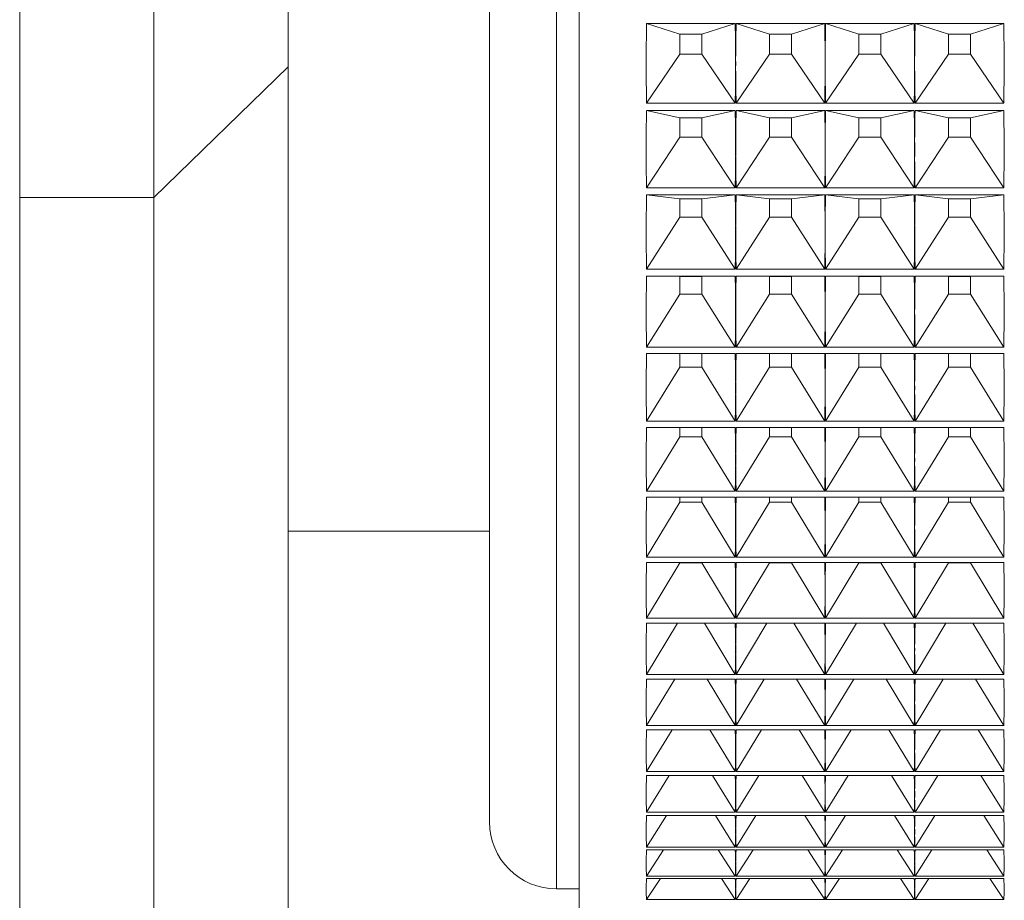
# Model space of a CAD drawing. Units: millimetres. Extents: x 74 to 2100, y 522 to 2930.
# Drawn here: x 1614 to 1636, y 1622 to 1642 of the extents above; entities that cross this region are included whole.
import ezdxf

# ---------------------------------------------------------------- set-up
doc = ezdxf.new("R2010")
doc.units = ezdxf.units.MM

msp = doc.modelspace()

# ---------------------------------------------------------------- linework, layer by layer
at = {"color": 7, "linetype": 'Continuous', "lineweight": 18}
for p, q in [((1626.466, 1621.07), (1626.466, 1690.07)), ((1624.466, 1623.57), (1624.466, 1687.57)), ((1613.966, 1637.525), (1613.966, 1673.616)), ((1616.966, 1637.525), (1616.966, 1673.616)), ((1619.966, 1670.689), (1619.966, 1640.451)), ((1627.977, 1641.418), (1629.956, 1641.418)), ((1628.72, 1641.179), (1627.977, 1641.418)), ((1629.213, 1641.179), (1629.956, 1641.418)), ((1629.977, 1641.418), (1631.956, 1641.418)), ((1630.72, 1641.179), (1629.977, 1641.418)), ((1631.213, 1641.179), (1631.956, 1641.418)), ((1631.977, 1641.418), (1633.956, 1641.418)), ((1632.72, 1641.179), (1631.977, 1641.418)), ((1633.213, 1641.179), (1633.956, 1641.418)), ((1633.977, 1641.418), (1635.956, 1641.418)), ((1634.72, 1641.179), (1633.977, 1641.418)), ((1635.213, 1641.179), (1635.956, 1641.418)), ((1629.213, 1641.179), (1628.72, 1641.179)), ((1628.72, 1641.179), (1628.72, 1640.736)), ((1629.213, 1640.736), (1629.213, 1641.179)), ((1631.213, 1641.179), (1630.72, 1641.179)), ((1630.72, 1641.179), (1630.72, 1640.736)), ((1631.213, 1640.736), (1631.213, 1641.179)), ((1633.213, 1641.179), (1632.72, 1641.179)), ((1632.72, 1641.179), (1632.72, 1640.736)), ((1633.213, 1640.736), (1633.213, 1641.179)), ((1635.213, 1641.179), (1634.72, 1641.179)), ((1634.72, 1641.179), (1634.72, 1640.736)), ((1635.213, 1640.736), (1635.213, 1641.179)), ((1628.72, 1640.736), (1627.977, 1639.637)), ((1628.72, 1640.736), (1629.213, 1640.736)), ((1629.213, 1640.736), (1629.956, 1639.637)), ((1630.72, 1640.736), (1629.977, 1639.637)), ((1630.72, 1640.736), (1631.213, 1640.736)), ((1631.213, 1640.736), (1631.956, 1639.637)), ((1632.72, 1640.736), (1631.977, 1639.637)), ((1632.72, 1640.736), (1633.213, 1640.736)), ((1633.213, 1640.736), (1633.956, 1639.637)), ((1634.72, 1640.736), (1633.977, 1639.637)), ((1634.72, 1640.736), (1635.213, 1640.736)), ((1635.213, 1640.736), (1635.956, 1639.637)), ((1616.966, 1637.525), (1619.966, 1640.451)), ((1619.966, 1640.451), (1619.966, 1596.29)), ((1629.956, 1639.637), (1627.977, 1639.637)), ((1631.956, 1639.637), (1629.977, 1639.637)), ((1633.956, 1639.637), (1631.977, 1639.637)), ((1635.956, 1639.637), (1633.977, 1639.637)), ((1627.977, 1639.47), (1629.956, 1639.47)), ((1628.72, 1639.308), (1627.977, 1639.47)), ((1629.213, 1639.308), (1628.72, 1639.308)), ((1628.72, 1639.308), (1628.72, 1638.879)), ((1629.213, 1639.308), (1629.956, 1639.47)), ((1629.213, 1638.879), (1629.213, 1639.308)), ((1629.977, 1639.47), (1631.956, 1639.47)), ((1630.72, 1639.308), (1629.977, 1639.47)), ((1631.213, 1639.308), (1630.72, 1639.308)), ((1630.72, 1639.308), (1630.72, 1638.879)), ((1631.213, 1639.308), (1631.956, 1639.47)), ((1631.213, 1638.879), (1631.213, 1639.308)), ((1631.977, 1639.47), (1633.956, 1639.47)), ((1632.72, 1639.308), (1631.977, 1639.47)), ((1633.213, 1639.308), (1632.72, 1639.308)), ((1632.72, 1639.308), (1632.72, 1638.879)), ((1633.213, 1639.308), (1633.956, 1639.47)), ((1633.213, 1638.879), (1633.213, 1639.308)), ((1633.977, 1639.47), (1635.956, 1639.47)), ((1634.72, 1639.308), (1633.977, 1639.47)), ((1635.213, 1639.308), (1634.72, 1639.308)), ((1634.72, 1639.308), (1634.72, 1638.879)), ((1635.213, 1639.308), (1635.956, 1639.47)), ((1635.213, 1638.879), (1635.213, 1639.308)), ((1628.72, 1638.879), (1627.977, 1637.747)), ((1628.72, 1638.879), (1629.213, 1638.879)), ((1629.213, 1638.879), (1629.956, 1637.747)), ((1630.72, 1638.879), (1629.977, 1637.747)), ((1630.72, 1638.879), (1631.213, 1638.879)), ((1631.213, 1638.879), (1631.956, 1637.747)), ((1632.72, 1638.879), (1631.977, 1637.747)), ((1632.72, 1638.879), (1633.213, 1638.879)), ((1633.213, 1638.879), (1633.956, 1637.747)), ((1634.72, 1638.879), (1633.977, 1637.747)), ((1634.72, 1638.879), (1635.213, 1638.879)), ((1635.213, 1638.879), (1635.956, 1637.747)), ((1629.956, 1637.747), (1627.977, 1637.747)), ((1631.956, 1637.747), (1629.977, 1637.747)), ((1633.956, 1637.747), (1631.977, 1637.747)), ((1635.956, 1637.747), (1633.977, 1637.747)), ((1613.966, 1637.525), (1616.966, 1637.525)), ((1613.966, 1594.441), (1613.966, 1637.525)), ((1616.966, 1594.441), (1616.966, 1637.525)), ((1627.977, 1637.586), (1629.956, 1637.586)), ((1628.72, 1637.501), (1627.977, 1637.586)), ((1629.213, 1637.501), (1629.956, 1637.586)), ((1629.977, 1637.586), (1631.956, 1637.586)), ((1630.72, 1637.501), (1629.977, 1637.586)), ((1631.213, 1637.501), (1631.956, 1637.586)), ((1631.977, 1637.586), (1633.956, 1637.586)), ((1632.72, 1637.501), (1631.977, 1637.586)), ((1633.213, 1637.501), (1633.956, 1637.586)), ((1633.977, 1637.586), (1635.956, 1637.586)), ((1634.72, 1637.501), (1633.977, 1637.586)), ((1635.213, 1637.501), (1635.956, 1637.586)), ((1629.213, 1637.501), (1628.72, 1637.501)), ((1628.72, 1637.501), (1628.72, 1637.088)), ((1629.213, 1637.088), (1629.213, 1637.501)), ((1631.213, 1637.501), (1630.72, 1637.501)), ((1630.72, 1637.501), (1630.72, 1637.088)), ((1631.213, 1637.088), (1631.213, 1637.501)), ((1633.213, 1637.501), (1632.72, 1637.501)), ((1632.72, 1637.501), (1632.72, 1637.088)), ((1633.213, 1637.088), (1633.213, 1637.501)), ((1635.213, 1637.501), (1634.72, 1637.501)), ((1634.72, 1637.501), (1634.72, 1637.088)), ((1635.213, 1637.088), (1635.213, 1637.501)), ((1628.72, 1637.088), (1627.977, 1635.927)), ((1628.72, 1637.088), (1629.213, 1637.088)), ((1629.213, 1637.088), (1629.956, 1635.927)), ((1630.72, 1637.088), (1629.977, 1635.927)), ((1630.72, 1637.088), (1631.213, 1637.088)), ((1631.213, 1637.088), (1631.956, 1635.927)), ((1632.72, 1637.088), (1631.977, 1635.927)), ((1632.72, 1637.088), (1633.213, 1637.088)), ((1633.213, 1637.088), (1633.956, 1635.927)), ((1634.72, 1637.088), (1633.977, 1635.927)), ((1634.72, 1637.088), (1635.213, 1637.088)), ((1635.213, 1637.088), (1635.956, 1635.927)), ((1629.956, 1635.927), (1627.977, 1635.927)), ((1627.977, 1635.773), (1629.956, 1635.773)), ((1628.72, 1635.765), (1627.977, 1635.773)), ((1629.213, 1635.765), (1628.72, 1635.765)), ((1628.72, 1635.765), (1628.72, 1635.37)), ((1629.213, 1635.765), (1629.956, 1635.773)), ((1629.213, 1635.37), (1629.213, 1635.765)), ((1631.956, 1635.927), (1629.977, 1635.927)), ((1629.977, 1635.773), (1631.956, 1635.773)), ((1630.72, 1635.765), (1629.977, 1635.773)), ((1631.213, 1635.765), (1630.72, 1635.765)), ((1630.72, 1635.765), (1630.72, 1635.37)), ((1631.213, 1635.765), (1631.956, 1635.773)), ((1631.213, 1635.37), (1631.213, 1635.765)), ((1633.956, 1635.927), (1631.977, 1635.927)), ((1631.977, 1635.773), (1633.956, 1635.773)), ((1632.72, 1635.765), (1631.977, 1635.773)), ((1633.213, 1635.765), (1632.72, 1635.765)), ((1632.72, 1635.765), (1632.72, 1635.37)), ((1633.213, 1635.765), (1633.956, 1635.773)), ((1633.213, 1635.37), (1633.213, 1635.765)), ((1635.956, 1635.927), (1633.977, 1635.927)), ((1633.977, 1635.773), (1635.956, 1635.773)), ((1634.72, 1635.765), (1633.977, 1635.773)), ((1635.213, 1635.765), (1634.72, 1635.765)), ((1634.72, 1635.765), (1634.72, 1635.37)), ((1635.213, 1635.765), (1635.956, 1635.773)), ((1635.213, 1635.37), (1635.213, 1635.765)), ((1628.72, 1635.37), (1627.977, 1634.185)), ((1628.72, 1635.37), (1629.213, 1635.37)), ((1629.213, 1635.37), (1629.956, 1634.185)), ((1630.72, 1635.37), (1629.977, 1634.185)), ((1630.72, 1635.37), (1631.213, 1635.37)), ((1631.213, 1635.37), (1631.956, 1634.185)), ((1632.72, 1635.37), (1631.977, 1634.185)), ((1632.72, 1635.37), (1633.213, 1635.37)), ((1633.213, 1635.37), (1633.956, 1634.185)), ((1634.72, 1635.37), (1633.977, 1634.185)), ((1634.72, 1635.37), (1635.213, 1635.37)), ((1635.213, 1635.37), (1635.956, 1634.185)), ((1629.956, 1634.185), (1627.977, 1634.185)), ((1627.977, 1634.038), (1629.956, 1634.038)), ((1628.72, 1634.038), (1628.72, 1633.732)), ((1629.213, 1633.732), (1629.213, 1634.038)), ((1631.956, 1634.185), (1629.977, 1634.185)), ((1629.977, 1634.038), (1631.956, 1634.038)), ((1630.72, 1634.038), (1630.72, 1633.732)), ((1631.213, 1633.732), (1631.213, 1634.038)), ((1633.956, 1634.185), (1631.977, 1634.185)), ((1631.977, 1634.038), (1633.956, 1634.038)), ((1632.72, 1634.038), (1632.72, 1633.732)), ((1633.213, 1633.732), (1633.213, 1634.038)), ((1635.956, 1634.185), (1633.977, 1634.185)), ((1633.977, 1634.038), (1635.956, 1634.038)), ((1634.72, 1634.038), (1634.72, 1633.732)), ((1635.213, 1633.732), (1635.213, 1634.038)), ((1628.72, 1633.732), (1627.977, 1632.528)), ((1628.72, 1633.732), (1629.213, 1633.732)), ((1629.213, 1633.732), (1629.956, 1632.528)), ((1630.72, 1633.732), (1629.977, 1632.528)), ((1630.72, 1633.732), (1631.213, 1633.732)), ((1631.213, 1633.732), (1631.956, 1632.528)), ((1632.72, 1633.732), (1631.977, 1632.528)), ((1632.72, 1633.732), (1633.213, 1633.732)), ((1633.213, 1633.732), (1633.956, 1632.528)), ((1634.72, 1633.732), (1633.977, 1632.528)), ((1634.72, 1633.732), (1635.213, 1633.732)), ((1635.213, 1633.732), (1635.956, 1632.528)), ((1629.956, 1632.528), (1627.977, 1632.528)), ((1631.956, 1632.528), (1629.977, 1632.528)), ((1633.956, 1632.528), (1631.977, 1632.528)), ((1635.956, 1632.528), (1633.977, 1632.528)), ((1627.977, 1632.387), (1629.956, 1632.387)), ((1628.72, 1632.387), (1628.72, 1632.18)), ((1629.213, 1632.18), (1629.213, 1632.387)), ((1629.977, 1632.387), (1631.956, 1632.387)), ((1630.72, 1632.387), (1630.72, 1632.18)), ((1631.213, 1632.18), (1631.213, 1632.387)), ((1631.977, 1632.387), (1633.956, 1632.387)), ((1632.72, 1632.387), (1632.72, 1632.18)), ((1633.213, 1632.18), (1633.213, 1632.387)), ((1633.977, 1632.387), (1635.956, 1632.387)), ((1634.72, 1632.387), (1634.72, 1632.18)), ((1635.213, 1632.18), (1635.213, 1632.387)), ((1628.72, 1632.18), (1627.977, 1630.961)), ((1628.72, 1632.18), (1629.213, 1632.18)), ((1629.213, 1632.18), (1629.956, 1630.961)), ((1630.72, 1632.18), (1629.977, 1630.961)), ((1630.72, 1632.18), (1631.213, 1632.18)), ((1631.213, 1632.18), (1631.956, 1630.961)), ((1632.72, 1632.18), (1631.977, 1630.961)), ((1632.72, 1632.18), (1633.213, 1632.18)), ((1633.213, 1632.18), (1633.956, 1630.961)), ((1634.72, 1632.18), (1633.977, 1630.961)), ((1634.72, 1632.18), (1635.213, 1632.18)), ((1635.213, 1632.18), (1635.956, 1630.961)), ((1629.956, 1630.961), (1627.977, 1630.961)), ((1631.956, 1630.961), (1629.977, 1630.961)), ((1633.956, 1630.961), (1631.977, 1630.961)), ((1635.956, 1630.961), (1633.977, 1630.961)), ((1627.977, 1630.829), (1629.956, 1630.829)), ((1628.72, 1630.72), (1627.977, 1629.491)), ((1628.72, 1630.829), (1628.72, 1630.72)), ((1628.72, 1630.72), (1629.213, 1630.72)), ((1629.213, 1630.72), (1629.213, 1630.829)), ((1629.213, 1630.72), (1629.956, 1629.491)), ((1629.977, 1630.829), (1631.956, 1630.829)), ((1630.72, 1630.72), (1629.977, 1629.491)), ((1630.72, 1630.829), (1630.72, 1630.72)), ((1630.72, 1630.72), (1631.213, 1630.72)), ((1631.213, 1630.72), (1631.213, 1630.829)), ((1631.213, 1630.72), (1631.956, 1629.491)), ((1631.977, 1630.829), (1633.956, 1630.829)), ((1632.72, 1630.72), (1631.977, 1629.491)), ((1632.72, 1630.829), (1632.72, 1630.72)), ((1632.72, 1630.72), (1633.213, 1630.72)), ((1633.213, 1630.72), (1633.213, 1630.829)), ((1633.213, 1630.72), (1633.956, 1629.491)), ((1633.977, 1630.829), (1635.956, 1630.829)), ((1634.72, 1630.72), (1633.977, 1629.491)), ((1634.72, 1630.829), (1634.72, 1630.72)), ((1634.72, 1630.72), (1635.213, 1630.72)), ((1635.213, 1630.72), (1635.213, 1630.829)), ((1635.213, 1630.72), (1635.956, 1629.491)), ((1619.966, 1630.07), (1624.466, 1630.07)), ((1629.956, 1629.491), (1627.977, 1629.491)), ((1627.977, 1629.368), (1629.956, 1629.368)), ((1628.72, 1629.368), (1628.72, 1629.358)), ((1629.213, 1629.358), (1629.213, 1629.368)), ((1631.956, 1629.491), (1629.977, 1629.491)), ((1629.977, 1629.368), (1631.956, 1629.368)), ((1630.72, 1629.368), (1630.72, 1629.358)), ((1631.213, 1629.358), (1631.213, 1629.368)), ((1633.956, 1629.491), (1631.977, 1629.491)), ((1631.977, 1629.368), (1633.956, 1629.368)), ((1632.72, 1629.368), (1632.72, 1629.358)), ((1633.213, 1629.358), (1633.213, 1629.368)), ((1635.956, 1629.491), (1633.977, 1629.491)), ((1633.977, 1629.368), (1635.956, 1629.368)), ((1634.72, 1629.368), (1634.72, 1629.358)), ((1635.213, 1629.358), (1635.213, 1629.368)), ((1628.72, 1629.358), (1627.977, 1628.124)), ((1628.72, 1629.358), (1629.213, 1629.358)), ((1629.213, 1629.358), (1629.956, 1628.124)), ((1630.72, 1629.358), (1629.977, 1628.124)), ((1630.72, 1629.358), (1631.213, 1629.358)), ((1631.213, 1629.358), (1631.956, 1628.124)), ((1632.72, 1629.358), (1631.977, 1628.124)), ((1632.72, 1629.358), (1633.213, 1629.358)), ((1633.213, 1629.358), (1633.956, 1628.124)), ((1634.72, 1629.358), (1633.977, 1628.124)), ((1634.72, 1629.358), (1635.213, 1629.358)), ((1635.213, 1629.358), (1635.956, 1628.124)), ((1629.956, 1628.124), (1627.977, 1628.124)), ((1631.956, 1628.124), (1629.977, 1628.124)), ((1633.956, 1628.124), (1631.977, 1628.124)), ((1635.956, 1628.124), (1633.977, 1628.124)), ((1627.977, 1628.01), (1629.956, 1628.01)), ((1628.666, 1628.01), (1627.977, 1626.866)), ((1629.267, 1628.01), (1629.956, 1626.866)), ((1629.977, 1628.01), (1631.956, 1628.01)), ((1630.666, 1628.01), (1629.977, 1626.866)), ((1631.267, 1628.01), (1631.956, 1626.866)), ((1631.977, 1628.01), (1633.956, 1628.01)), ((1632.666, 1628.01), (1631.977, 1626.866)), ((1633.267, 1628.01), (1633.956, 1626.866)), ((1633.977, 1628.01), (1635.956, 1628.01)), ((1634.666, 1628.01), (1633.977, 1626.866)), ((1635.267, 1628.01), (1635.956, 1626.866)), ((1629.956, 1626.866), (1627.977, 1626.866)), ((1627.977, 1626.762), (1629.956, 1626.762)), ((1628.606, 1626.762), (1627.977, 1625.721)), ((1629.327, 1626.762), (1629.956, 1625.721)), ((1631.956, 1626.866), (1629.977, 1626.866)), ((1629.977, 1626.762), (1631.956, 1626.762)), ((1630.606, 1626.762), (1629.977, 1625.721)), ((1631.327, 1626.762), (1631.956, 1625.721)), ((1633.956, 1626.866), (1631.977, 1626.866)), ((1631.977, 1626.762), (1633.956, 1626.762)), ((1632.606, 1626.762), (1631.977, 1625.721)), ((1633.327, 1626.762), (1633.956, 1625.721)), ((1635.956, 1626.866), (1633.977, 1626.866)), ((1633.977, 1626.762), (1635.956, 1626.762)), ((1634.606, 1626.762), (1633.977, 1625.721)), ((1635.327, 1626.762), (1635.956, 1625.721)), ((1629.956, 1625.721), (1627.977, 1625.721)), ((1627.977, 1625.627), (1629.956, 1625.627)), ((1628.545, 1625.627), (1627.977, 1624.694)), ((1629.387, 1625.627), (1629.956, 1624.694)), ((1631.956, 1625.721), (1629.977, 1625.721)), ((1629.977, 1625.627), (1631.956, 1625.627)), ((1630.545, 1625.627), (1629.977, 1624.694)), ((1631.387, 1625.627), (1631.956, 1624.694)), ((1633.956, 1625.721), (1631.977, 1625.721)), ((1631.977, 1625.627), (1633.956, 1625.627)), ((1632.545, 1625.627), (1631.977, 1624.694)), ((1633.387, 1625.627), (1633.956, 1624.694)), ((1635.956, 1625.721), (1633.977, 1625.721)), ((1633.977, 1625.627), (1635.956, 1625.627)), ((1634.545, 1625.627), (1633.977, 1624.694)), ((1635.387, 1625.627), (1635.956, 1624.694)), ((1629.956, 1624.694), (1627.977, 1624.694)), ((1627.977, 1624.61), (1629.956, 1624.61)), ((1628.484, 1624.61), (1627.977, 1623.788)), ((1629.449, 1624.61), (1629.956, 1623.788)), ((1631.956, 1624.694), (1629.977, 1624.694)), ((1629.977, 1624.61), (1631.956, 1624.61)), ((1630.484, 1624.61), (1629.977, 1623.788)), ((1631.449, 1624.61), (1631.956, 1623.788)), ((1633.956, 1624.694), (1631.977, 1624.694)), ((1631.977, 1624.61), (1633.956, 1624.61)), ((1632.484, 1624.61), (1631.977, 1623.788)), ((1633.449, 1624.61), (1633.956, 1623.788)), ((1635.956, 1624.694), (1633.977, 1624.694)), ((1633.977, 1624.61), (1635.956, 1624.61)), ((1634.484, 1624.61), (1633.977, 1623.788)), ((1635.449, 1624.61), (1635.956, 1623.788)), ((1629.956, 1623.788), (1627.977, 1623.788)), ((1627.977, 1623.715), (1629.956, 1623.715)), ((1628.42, 1623.715), (1627.977, 1623.008)), ((1629.513, 1623.715), (1629.956, 1623.008)), ((1631.956, 1623.788), (1629.977, 1623.788)), ((1629.977, 1623.715), (1631.956, 1623.715)), ((1630.42, 1623.715), (1629.977, 1623.008)), ((1631.513, 1623.715), (1631.956, 1623.008)), ((1633.956, 1623.788), (1631.977, 1623.788)), ((1631.977, 1623.715), (1633.956, 1623.715)), ((1632.42, 1623.715), (1631.977, 1623.008)), ((1633.513, 1623.715), (1633.956, 1623.008)), ((1635.956, 1623.788), (1633.977, 1623.788)), ((1633.977, 1623.715), (1635.956, 1623.715)), ((1634.42, 1623.715), (1633.977, 1623.008)), ((1635.513, 1623.715), (1635.956, 1623.008)), ((1629.956, 1623.008), (1627.977, 1623.008)), ((1631.956, 1623.008), (1629.977, 1623.008)), ((1633.956, 1623.008), (1631.977, 1623.008)), ((1635.956, 1623.008), (1633.977, 1623.008)), ((1627.977, 1622.946), (1629.956, 1622.946)), ((1628.354, 1622.946), (1627.977, 1622.357)), ((1629.579, 1622.946), (1629.956, 1622.357)), ((1629.977, 1622.946), (1631.956, 1622.946)), ((1630.354, 1622.946), (1629.977, 1622.357)), ((1631.579, 1622.946), (1631.956, 1622.357)), ((1631.977, 1622.946), (1633.956, 1622.946)), ((1632.354, 1622.946), (1631.977, 1622.357)), ((1633.579, 1622.946), (1633.956, 1622.357)), ((1633.977, 1622.946), (1635.956, 1622.946)), ((1634.354, 1622.946), (1633.977, 1622.357)), ((1635.579, 1622.946), (1635.956, 1622.357)), ((1629.956, 1622.357), (1627.977, 1622.357)), ((1631.956, 1622.357), (1629.977, 1622.357)), ((1633.956, 1622.357), (1631.977, 1622.357)), ((1635.956, 1622.357), (1633.977, 1622.357)), ((1627.977, 1622.306), (1629.956, 1622.306)), ((1628.285, 1622.306), (1627.977, 1621.836)), ((1629.648, 1622.306), (1629.956, 1621.836)), ((1629.977, 1622.306), (1631.956, 1622.306)), ((1630.285, 1622.306), (1629.977, 1621.836)), ((1631.648, 1622.306), (1631.956, 1621.836)), ((1631.977, 1622.306), (1633.956, 1622.306)), ((1632.285, 1622.306), (1631.977, 1621.836)), ((1633.648, 1622.306), (1633.956, 1621.836)), ((1633.977, 1622.306), (1635.956, 1622.306)), ((1634.285, 1622.306), (1633.977, 1621.836)), ((1635.648, 1622.306), (1635.956, 1621.836)), ((1625.966, 1622.07), (1626.466, 1622.07)), ((1629.956, 1621.836), (1627.977, 1621.836)), ((1631.956, 1621.836), (1629.977, 1621.836)), ((1633.956, 1621.836), (1631.977, 1621.836)), ((1635.956, 1621.836), (1633.977, 1621.836))]:
    msp.add_line(p, q, dxfattribs=at)
at = {"color": 8, "linetype": 'Continuous', "lineweight": 18}
msp.add_line((1625.966, 1689.07), (1625.966, 1622.07), dxfattribs=at)
at = {"color": 7, "linetype": 'Continuous', "lineweight": 18}
msp.add_arc((1625.966, 1623.57), 1.5, 180, 270, dxfattribs=at)
for centre, major_axis, ratio, start_param, end_param in [((1653.964, 1655.57), (17.77, 32.947), 0.575969, 2.294697, 2.352056), ((1603.969, 1655.57), (-17.77, 32.947), 0.575969, 3.959809, 3.988489), ((1655.964, 1655.57), (17.77, 32.947), 0.575969, 2.294697, 2.323376), ((1605.969, 1655.57), (-17.77, 32.947), 0.575969, 3.959809, 3.988489), ((1657.964, 1655.57), (17.77, 32.947), 0.575969, 2.294697, 2.323376), ((1607.969, 1655.57), (-17.77, 32.947), 0.575969, 3.959809, 3.988489), ((1659.964, 1655.57), (17.77, 32.947), 0.575969, 2.294697, 2.323376), ((1609.969, 1655.57), (-17.77, 32.947), 0.575969, 3.931129, 3.988489), ((1603.969, 1655.57), (-17.77, 32.947), 0.575969, 3.931129, 3.959809), ((1655.964, 1655.57), (17.77, 32.947), 0.575969, 2.323376, 2.352056), ((1605.969, 1655.57), (-17.77, 32.947), 0.575969, 3.931129, 3.959809), ((1657.964, 1655.57), (17.77, 32.947), 0.575969, 2.323376, 2.352056), ((1607.969, 1655.57), (-17.77, 32.947), 0.575969, 3.931129, 3.959809), ((1659.964, 1655.57), (17.77, 32.947), 0.575969, 2.323376, 2.352056), ((1653.964, 1655.57), (18.929, 32.946), 0.540919, 2.357645, 2.415004), ((1603.969, 1655.57), (-18.929, 32.946), 0.540919, 3.896861, 3.92554), ((1655.964, 1655.57), (18.929, 32.946), 0.540919, 2.357645, 2.386325), ((1605.969, 1655.57), (-18.929, 32.946), 0.540919, 3.896861, 3.92554), ((1657.964, 1655.57), (18.929, 32.946), 0.540919, 2.357645, 2.386325), ((1607.969, 1655.57), (-18.929, 32.946), 0.540919, 3.896861, 3.92554), ((1659.964, 1655.57), (18.929, 32.946), 0.540919, 2.357645, 2.386325), ((1609.969, 1655.57), (-18.929, 32.946), 0.540919, 3.868181, 3.92554), ((1603.969, 1655.57), (-18.929, 32.946), 0.540919, 3.868181, 3.896861), ((1655.964, 1655.57), (18.929, 32.946), 0.540919, 2.386325, 2.415004), ((1605.969, 1655.57), (-18.929, 32.946), 0.540919, 3.868181, 3.896861), ((1657.964, 1655.57), (18.929, 32.946), 0.540919, 2.386325, 2.415004), ((1607.969, 1655.57), (-18.929, 32.946), 0.540919, 3.868181, 3.896861), ((1659.964, 1655.57), (18.929, 32.946), 0.540919, 2.386325, 2.415004), ((1653.964, 1655.57), (19.932, 32.994), 0.505898, 2.415764, 2.473123), ((1603.969, 1655.57), (-19.932, 32.994), 0.505898, 3.838742, 3.867421), ((1655.964, 1655.57), (19.932, 32.994), 0.505898, 2.415764, 2.444443), ((1605.969, 1655.57), (-19.932, 32.994), 0.505898, 3.838742, 3.867421), ((1657.964, 1655.57), (19.932, 32.994), 0.505898, 2.415764, 2.444443), ((1607.969, 1655.57), (-19.932, 32.994), 0.505898, 3.838742, 3.867421), ((1659.964, 1655.57), (19.932, 32.994), 0.505898, 2.415764, 2.444443), ((1609.969, 1655.57), (-19.932, 32.994), 0.505898, 3.810062, 3.867421), ((1603.969, 1655.57), (-19.932, 32.994), 0.505898, 3.810062, 3.838742), ((1655.964, 1655.57), (19.932, 32.994), 0.505898, 2.444443, 2.473123), ((1605.969, 1655.57), (-19.932, 32.994), 0.505898, 3.810062, 3.838742), ((1657.964, 1655.57), (19.932, 32.994), 0.505898, 2.444443, 2.473123), ((1607.969, 1655.57), (-19.932, 32.994), 0.505898, 3.810062, 3.838742), ((1659.964, 1655.57), (19.932, 32.994), 0.505898, 2.444443, 2.473123), ((1653.964, 1655.57), (20.809, 33.078), 0.471122, 2.470129, 2.527488), ((1603.969, 1655.57), (-20.809, 33.078), 0.471122, 3.784377, 3.813057), ((1655.964, 1655.57), (20.809, 33.078), 0.471122, 2.470129, 2.498808), ((1605.969, 1655.57), (-20.809, 33.078), 0.471122, 3.784377, 3.813057), ((1657.964, 1655.57), (20.809, 33.078), 0.471122, 2.470129, 2.498808), ((1607.969, 1655.57), (-20.809, 33.078), 0.471122, 3.784377, 3.813057), ((1659.964, 1655.57), (20.809, 33.078), 0.471122, 2.470129, 2.498808), ((1609.969, 1655.57), (-20.809, 33.078), 0.471122, 3.755698, 3.813057), ((1603.969, 1655.57), (-20.809, 33.078), 0.471122, 3.755698, 3.784377), ((1655.964, 1655.57), (20.809, 33.078), 0.471122, 2.498808, 2.527488), ((1605.969, 1655.57), (-20.809, 33.078), 0.471122, 3.755698, 3.784377), ((1657.964, 1655.57), (20.809, 33.078), 0.471122, 2.498808, 2.527488), ((1607.969, 1655.57), (-20.809, 33.078), 0.471122, 3.755698, 3.784377), ((1659.964, 1655.57), (20.809, 33.078), 0.471122, 2.498808, 2.527488), ((1653.964, 1655.57), (21.583, 33.187), 0.436718, 2.521547, 2.578906), ((1603.969, 1655.57), (-21.583, 33.187), 0.436718, 3.732959, 3.761638), ((1655.964, 1655.57), (21.583, 33.187), 0.436718, 2.521547, 2.550226), ((1605.969, 1655.57), (-21.583, 33.187), 0.436718, 3.732959, 3.761638), ((1657.964, 1655.57), (21.583, 33.187), 0.436718, 2.521547, 2.550226), ((1607.969, 1655.57), (-21.583, 33.187), 0.436718, 3.732959, 3.761638), ((1659.964, 1655.57), (21.583, 33.187), 0.436718, 2.521547, 2.550226), ((1609.969, 1655.57), (-21.583, 33.187), 0.436718, 3.704279, 3.761638), ((1603.969, 1655.57), (-21.583, 33.187), 0.436718, 3.704279, 3.732959), ((1655.964, 1655.57), (21.583, 33.187), 0.436718, 2.550226, 2.578906), ((1605.969, 1655.57), (-21.583, 33.187), 0.436718, 3.704279, 3.732959), ((1657.964, 1655.57), (21.583, 33.187), 0.436718, 2.550226, 2.578906), ((1607.969, 1655.57), (-21.583, 33.187), 0.436718, 3.704279, 3.732959), ((1659.964, 1655.57), (21.583, 33.187), 0.436718, 2.550226, 2.578906), ((1653.964, 1655.57), (22.268, 33.314), 0.40275, 2.570629, 2.627989), ((1603.969, 1655.57), (-22.268, 33.314), 0.40275, 3.683876, 3.712556), ((1655.964, 1655.57), (22.268, 33.314), 0.40275, 2.570629, 2.599309), ((1605.969, 1655.57), (-22.268, 33.314), 0.40275, 3.683876, 3.712556), ((1657.964, 1655.57), (22.268, 33.314), 0.40275, 2.570629, 2.599309), ((1607.969, 1655.57), (-22.268, 33.314), 0.40275, 3.683876, 3.712556), ((1659.964, 1655.57), (22.268, 33.314), 0.40275, 2.570629, 2.599309), ((1609.969, 1655.57), (-22.268, 33.314), 0.40275, 3.655197, 3.712556), ((1603.969, 1655.57), (-22.268, 33.314), 0.40275, 3.655197, 3.683876), ((1655.964, 1655.57), (22.268, 33.314), 0.40275, 2.599309, 2.627989), ((1605.969, 1655.57), (-22.268, 33.314), 0.40275, 3.655197, 3.683876), ((1657.964, 1655.57), (22.268, 33.314), 0.40275, 2.599309, 2.627989), ((1607.969, 1655.57), (-22.268, 33.314), 0.40275, 3.655197, 3.683876), ((1659.964, 1655.57), (22.268, 33.314), 0.40275, 2.599309, 2.627989), ((1653.964, 1655.57), (22.876, 33.45), 0.369247, 2.617843, 2.675202), ((1603.969, 1655.57), (-22.876, 33.45), 0.369247, 3.636663, 3.665342), ((1655.964, 1655.57), (22.876, 33.45), 0.369247, 2.617843, 2.646522), ((1605.969, 1655.57), (-22.876, 33.45), 0.369247, 3.636663, 3.665342), ((1657.964, 1655.57), (22.876, 33.45), 0.369247, 2.617843, 2.646522), ((1607.969, 1655.57), (-22.876, 33.45), 0.369247, 3.636663, 3.665342), ((1659.964, 1655.57), (22.876, 33.45), 0.369247, 2.617843, 2.646522), ((1609.969, 1655.57), (-22.876, 33.45), 0.369247, 3.607983, 3.665342), ((1603.969, 1655.57), (-22.876, 33.45), 0.369247, 3.607983, 3.636663), ((1655.964, 1655.57), (22.876, 33.45), 0.369247, 2.646522, 2.675202), ((1605.969, 1655.57), (-22.876, 33.45), 0.369247, 3.607983, 3.636663), ((1657.964, 1655.57), (22.876, 33.45), 0.369247, 2.646522, 2.675202), ((1607.969, 1655.57), (-22.876, 33.45), 0.369247, 3.607983, 3.636663), ((1659.964, 1655.57), (22.876, 33.45), 0.369247, 2.646522, 2.675202), ((1653.964, 1655.57), (23.417, 33.59), 0.33621, 2.663549, 2.720908), ((1603.969, 1655.57), (-23.417, 33.59), 0.33621, 3.590957, 3.619636), ((1655.964, 1655.57), (23.417, 33.59), 0.33621, 2.663549, 2.692228), ((1605.969, 1655.57), (-23.417, 33.59), 0.33621, 3.590957, 3.619636), ((1657.964, 1655.57), (23.417, 33.59), 0.33621, 2.663549, 2.692228), ((1607.969, 1655.57), (-23.417, 33.59), 0.33621, 3.590957, 3.619636), ((1659.964, 1655.57), (23.417, 33.59), 0.33621, 2.663549, 2.692228), ((1609.969, 1655.57), (-23.417, 33.59), 0.33621, 3.562277, 3.619636), ((1603.969, 1655.57), (-23.417, 33.59), 0.33621, 3.562277, 3.590957), ((1655.964, 1655.57), (23.417, 33.59), 0.33621, 2.692228, 2.720908), ((1605.969, 1655.57), (-23.417, 33.59), 0.33621, 3.562277, 3.590957), ((1657.964, 1655.57), (23.417, 33.59), 0.33621, 2.692228, 2.720908), ((1607.969, 1655.57), (-23.417, 33.59), 0.33621, 3.562277, 3.590957), ((1659.964, 1655.57), (23.417, 33.59), 0.33621, 2.692228, 2.720908), ((1653.964, 1655.57), (23.896, 33.728), 0.303622, 2.708031, 2.76539), ((1603.969, 1655.57), (-23.896, 33.728), 0.303622, 3.546475, 3.575154), ((1655.964, 1655.57), (23.896, 33.728), 0.303622, 2.708031, 2.736711), ((1605.969, 1655.57), (-23.896, 33.728), 0.303622, 3.546475, 3.575154), ((1657.964, 1655.57), (23.896, 33.728), 0.303622, 2.708031, 2.736711), ((1607.969, 1655.57), (-23.896, 33.728), 0.303622, 3.546475, 3.575154), ((1659.964, 1655.57), (23.896, 33.728), 0.303622, 2.708031, 2.736711), ((1609.969, 1655.57), (-23.896, 33.728), 0.303622, 3.517795, 3.575154), ((1603.969, 1655.57), (-23.896, 33.728), 0.303622, 3.517795, 3.546475), ((1655.964, 1655.57), (23.896, 33.728), 0.303622, 2.736711, 2.76539), ((1605.969, 1655.57), (-23.896, 33.728), 0.303622, 3.517795, 3.546475), ((1657.964, 1655.57), (23.896, 33.728), 0.303622, 2.736711, 2.76539), ((1607.969, 1655.57), (-23.896, 33.728), 0.303622, 3.517795, 3.546475), ((1659.964, 1655.57), (23.896, 33.728), 0.303622, 2.736711, 2.76539), ((1653.964, 1655.57), (24.318, 33.863), 0.271458, 2.751516, 2.808875), ((1603.969, 1655.57), (-24.318, 33.863), 0.271458, 3.50299, 3.531669), ((1655.964, 1655.57), (24.318, 33.863), 0.271458, 2.751516, 2.780196), ((1605.969, 1655.57), (-24.318, 33.863), 0.271458, 3.50299, 3.531669), ((1657.964, 1655.57), (24.318, 33.863), 0.271458, 2.751516, 2.780196), ((1607.969, 1655.57), (-24.318, 33.863), 0.271458, 3.50299, 3.531669), ((1659.964, 1655.57), (24.318, 33.863), 0.271458, 2.751516, 2.780196), ((1609.969, 1655.57), (-24.318, 33.863), 0.271458, 3.47431, 3.531669), ((1603.969, 1655.57), (-24.318, 33.863), 0.271458, 3.47431, 3.50299), ((1655.964, 1655.57), (24.318, 33.863), 0.271458, 2.780196, 2.808875), ((1605.969, 1655.57), (-24.318, 33.863), 0.271458, 3.47431, 3.50299), ((1657.964, 1655.57), (24.318, 33.863), 0.271458, 2.780196, 2.808875), ((1607.969, 1655.57), (-24.318, 33.863), 0.271458, 3.47431, 3.50299), ((1659.964, 1655.57), (24.318, 33.863), 0.271458, 2.780196, 2.808875), ((1653.964, 1655.57), (24.688, 33.989), 0.239684, 2.794186, 2.851545), ((1603.969, 1655.57), (-24.688, 33.989), 0.239684, 3.46032, 3.488999), ((1655.964, 1655.57), (24.688, 33.989), 0.239684, 2.794186, 2.822866), ((1605.969, 1655.57), (-24.688, 33.989), 0.239684, 3.46032, 3.488999), ((1657.964, 1655.57), (24.688, 33.989), 0.239684, 2.794186, 2.822866), ((1607.969, 1655.57), (-24.688, 33.989), 0.239684, 3.46032, 3.488999), ((1659.964, 1655.57), (24.688, 33.989), 0.239684, 2.794186, 2.822866), ((1609.969, 1655.57), (-24.688, 33.989), 0.239684, 3.43164, 3.488999), ((1603.969, 1655.57), (-24.688, 33.989), 0.239684, 3.43164, 3.46032), ((1655.964, 1655.57), (24.688, 33.989), 0.239684, 2.822866, 2.851545), ((1605.969, 1655.57), (-24.688, 33.989), 0.239684, 3.43164, 3.46032), ((1657.964, 1655.57), (24.688, 33.989), 0.239684, 2.822866, 2.851545), ((1607.969, 1655.57), (-24.688, 33.989), 0.239684, 3.43164, 3.46032), ((1659.964, 1655.57), (24.688, 33.989), 0.239684, 2.822866, 2.851545), ((1653.964, 1655.57), (25.009, 34.105), 0.20826, 2.836192, 2.893551), ((1603.969, 1655.57), (-25.009, 34.105), 0.20826, 3.418314, 3.446993), ((1655.964, 1655.57), (25.009, 34.105), 0.20826, 2.836192, 2.864871), ((1605.969, 1655.57), (-25.009, 34.105), 0.20826, 3.418314, 3.446993), ((1657.964, 1655.57), (25.009, 34.105), 0.20826, 2.836192, 2.864871), ((1607.969, 1655.57), (-25.009, 34.105), 0.20826, 3.418314, 3.446993), ((1659.964, 1655.57), (25.009, 34.105), 0.20826, 2.836192, 2.864871), ((1609.969, 1655.57), (-25.009, 34.105), 0.20826, 3.389634, 3.446993), ((1603.969, 1655.57), (-25.009, 34.105), 0.20826, 3.389634, 3.418314), ((1655.964, 1655.57), (25.009, 34.105), 0.20826, 2.864871, 2.893551), ((1605.969, 1655.57), (-25.009, 34.105), 0.20826, 3.389634, 3.418314), ((1657.964, 1655.57), (25.009, 34.105), 0.20826, 2.864871, 2.893551), ((1607.969, 1655.57), (-25.009, 34.105), 0.20826, 3.389634, 3.418314), ((1659.964, 1655.57), (25.009, 34.105), 0.20826, 2.864871, 2.893551), ((1653.964, 1655.57), (25.282, 34.208), 0.177145, 2.877658, 2.935017), ((1603.969, 1655.57), (-25.282, 34.208), 0.177145, 3.376847, 3.405527), ((1655.964, 1655.57), (25.282, 34.208), 0.177145, 2.877658, 2.906338), ((1605.969, 1655.57), (-25.282, 34.208), 0.177145, 3.376847, 3.405527), ((1657.964, 1655.57), (25.282, 34.208), 0.177145, 2.877658, 2.906338), ((1607.969, 1655.57), (-25.282, 34.208), 0.177145, 3.376847, 3.405527), ((1659.964, 1655.57), (25.282, 34.208), 0.177145, 2.877658, 2.906338), ((1609.969, 1655.57), (-25.282, 34.208), 0.177145, 3.348168, 3.405527), ((1603.969, 1655.57), (-25.282, 34.208), 0.177145, 3.348168, 3.376847), ((1655.964, 1655.57), (25.282, 34.208), 0.177145, 2.906338, 2.935017), ((1605.969, 1655.57), (-25.282, 34.208), 0.177145, 3.348168, 3.376847), ((1657.964, 1655.57), (25.282, 34.208), 0.177145, 2.906338, 2.935017), ((1607.969, 1655.57), (-25.282, 34.208), 0.177145, 3.348168, 3.376847), ((1659.964, 1655.57), (25.282, 34.208), 0.177145, 2.906338, 2.935017), ((1653.964, 1655.57), (25.509, 34.298), 0.146296, 2.918692, 2.976051), ((1603.969, 1655.57), (-25.509, 34.298), 0.146296, 3.335813, 3.364493), ((1655.964, 1655.57), (25.509, 34.298), 0.146296, 2.918692, 2.947372), ((1605.969, 1655.57), (-25.509, 34.298), 0.146296, 3.335813, 3.364493), ((1657.964, 1655.57), (25.509, 34.298), 0.146296, 2.918692, 2.947372), ((1607.969, 1655.57), (-25.509, 34.298), 0.146296, 3.335813, 3.364493), ((1659.964, 1655.57), (25.509, 34.298), 0.146296, 2.918692, 2.947372), ((1609.969, 1655.57), (-25.509, 34.298), 0.146296, 3.307134, 3.364493), ((1603.969, 1655.57), (-25.509, 34.298), 0.146296, 3.307134, 3.335813), ((1655.964, 1655.57), (25.509, 34.298), 0.146296, 2.947372, 2.976051), ((1605.969, 1655.57), (-25.509, 34.298), 0.146296, 3.307134, 3.335813), ((1657.964, 1655.57), (25.509, 34.298), 0.146296, 2.947372, 2.976051), ((1607.969, 1655.57), (-25.509, 34.298), 0.146296, 3.307134, 3.335813), ((1659.964, 1655.57), (25.509, 34.298), 0.146296, 2.947372, 2.976051), ((1653.964, 1655.57), (25.692, 34.372), 0.115667, 2.959386, 3.016745), ((1603.969, 1655.57), (-25.692, 34.372), 0.115667, 3.29512, 3.323799), ((1655.964, 1655.57), (25.692, 34.372), 0.115667, 2.959386, 2.988066), ((1605.969, 1655.57), (-25.692, 34.372), 0.115667, 3.29512, 3.323799), ((1657.964, 1655.57), (25.692, 34.372), 0.115667, 2.959386, 2.988066), ((1607.969, 1655.57), (-25.692, 34.372), 0.115667, 3.29512, 3.323799), ((1659.964, 1655.57), (25.692, 34.372), 0.115667, 2.959386, 2.988066), ((1609.969, 1655.57), (-25.692, 34.372), 0.115667, 3.26644, 3.323799), ((1603.969, 1655.57), (-25.692, 34.372), 0.115667, 3.26644, 3.29512), ((1655.964, 1655.57), (25.692, 34.372), 0.115667, 2.988066, 3.016745), ((1605.969, 1655.57), (-25.692, 34.372), 0.115667, 3.26644, 3.29512), ((1657.964, 1655.57), (25.692, 34.372), 0.115667, 2.988066, 3.016745), ((1607.969, 1655.57), (-25.692, 34.372), 0.115667, 3.26644, 3.29512), ((1659.964, 1655.57), (25.692, 34.372), 0.115667, 2.988066, 3.016745)]:
    msp.add_ellipse(centre, major_axis=major_axis, ratio=ratio, start_param=start_param, end_param=end_param, dxfattribs=at)

doc.saveas('drawing.dxf')
